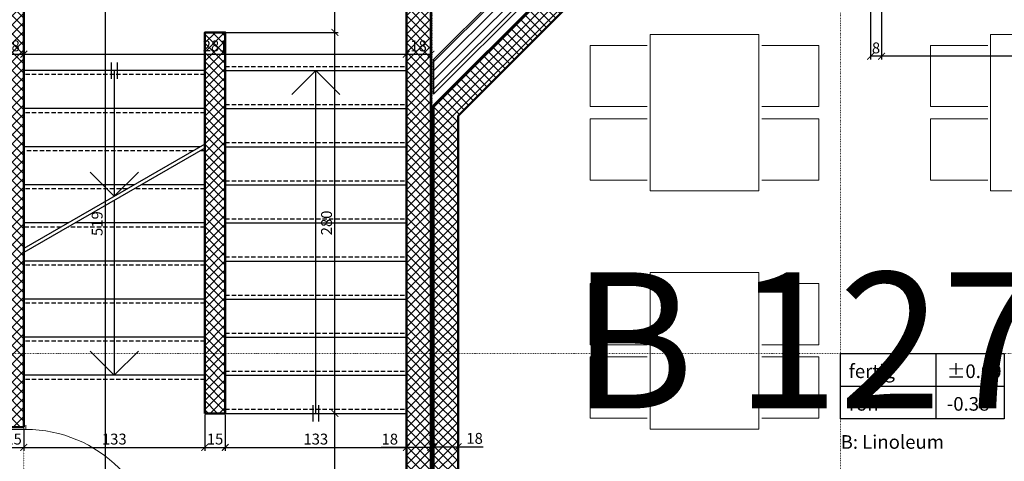
# Model space of a CAD drawing. Units: millimetres. Extents: x -7926 to 76074, y -2195 to 77810.
# Drawn here: x 38744 to 45976, y 40318 to 43564 of the extents above; entities that cross this region are included whole.
import ezdxf

# ---------------------------------------------------------------- set-up
doc = ezdxf.new("R2010")
doc.units = ezdxf.units.MM
doc.header["$LTSCALE"] = 2.5
doc.linetypes.add('PUNKTIERT', pattern=[0.25, 0, -0.25])
doc.linetypes.add('STRICHLINIE', pattern=[19.05, 12.7, -6.35])
for name, color, linetype, lineweight in [('A_ACHSENRASTER', 7, 'PUNKTIERT', 18), ('A_ALLG_STIFT25', 7, 'Continuous', 25), ('A_BEMASSUNG', 7, 'Continuous', 18), ('A_EINRICHTUNG', 7, 'Continuous', 15), ('A_RAUMNUMMER', 254, 'Continuous', 25), ('A_TEXT25', 7, 'Continuous', 25), ('A_TREPPE', 7, 'Continuous', 25), ('A_TUEREN', 7, 'Continuous', 15), ('A_WT_BACKSTEIN', 7, 'Continuous', 35), ('A_WT_BETON', 7, 'Continuous', 50), ('A_WT_BETON_SCHRAF', 7, 'Continuous', 13), ('A_WT_SCHRAFFUR', 7, 'Continuous', 13)]:
    doc.layers.add(name, color=color, linetype=linetype, lineweight=lineweight)
doc.styles.add('ARIAL', font='arial.ttf', dxfattribs={"height": 3.5})
doc.styles.get("Standard").update_dxf_attribs({"font": 'arial.ttf'})
doc.styles.add('VERA', font='arial.ttf')
doc.dimstyles.new('Kopie von Klinik St. Urban', dxfattribs={"dimtxt": 80, "dimasz": 50, "dimexe": 25, "dimexo": 10, "dimgap": 10, "dimtad": 1, "dimlfac": 0.1, "dimtxsty": 'Standard', "dimblk": 'ARCHTICK', "dimcen": 25, "dimclrt": 256, "dimadec": 0, "dimazin": 0, "dimtfac": 1, "dimtmove": 0, "dimatfit": 3, "dimldrblk": 'ARCHTICK', "dimfxl": 1, "dimarcsym": 0})
pattern_1 = [(45, (64989.614, 13453.85), (-33.67596, 33.67596), []), (135, (64989.614, 13453.85), (-33.67596, -33.67596), [])]

# ---------------------------------------------------------------- blocks, each defined once
blk = doc.blocks.new('_ArchTick')
at = {"color": 0, "linetype": 'ByBlock', "const_width": 0.15}
blk.add_lwpolyline([(-0.5, -0.5), (0.5, 0.5)], dxfattribs=at)
blk = doc.blocks.new('*D257')
at = {"layer": 'A_BEMASSUNG', "color": 0, "lineweight": -2, "transparency": 16777216}
for p, q in [((45073.9, 44225.1), (45073.9, 43270.1)), ((47473.9, 44225.1), (47473.9, 43270.1)), ((47473.9, 43295.1), (45073.9, 43295.1))]:
    blk.add_line(p, q, dxfattribs=at)
at = {"layer": 'Defpoints', "color": 0, "transparency": 16777216}
for p in [(45073.9, 44235.1), (47473.9, 44235.1), (45073.9, 43295.1)]:
    blk.add_point(p, dxfattribs=at)
at = {"layer": 'A_BEMASSUNG', "color": 0, "lineweight": -2, "transparency": 16777216, "xscale": 50, "yscale": 50, "zscale": 50, "rotation": 180}
blk.add_blockref('_ArchTick', (45073.9, 43295.1), dxfattribs=at)
at = {"layer": 'A_BEMASSUNG', "color": 0, "lineweight": -2, "transparency": 16777216, "xscale": 50, "yscale": 50, "zscale": 50}
blk.add_blockref('_ArchTick', (47473.9, 43295.1), dxfattribs=at)
at = {"layer": 'A_BEMASSUNG', "transparency": 16777216, "insert": (46273.9, 43346), "char_height": 80, "attachment_point": 5}
blk.add_mtext('240', dxfattribs=at)
blk = doc.blocks.new('*D258')
at = {"layer": 'A_BEMASSUNG', "color": 0, "lineweight": -2, "transparency": 16777216}
for p, q in [((45073.9, 44225.1), (45073.9, 43270.1)), ((44993.9, 43985.1), (44993.9, 43270.1)), ((45073.9, 43295.1), (44993.9, 43295.1))]:
    blk.add_line(p, q, dxfattribs=at)
at = {"layer": 'Defpoints', "color": 0, "transparency": 16777216}
for p in [(45073.9, 44235.1), (44993.9, 43995.1), (44993.9, 43295.1)]:
    blk.add_point(p, dxfattribs=at)
at = {"layer": 'A_BEMASSUNG', "color": 0, "lineweight": -2, "transparency": 16777216, "xscale": 50, "yscale": 50, "zscale": 50, "rotation": 180}
blk.add_blockref('_ArchTick', (44993.9, 43295.1), dxfattribs=at)
at = {"layer": 'A_BEMASSUNG', "color": 0, "lineweight": -2, "transparency": 16777216, "xscale": 50, "yscale": 50, "zscale": 50}
blk.add_blockref('_ArchTick', (45073.9, 43295.1), dxfattribs=at)
at = {"layer": 'A_BEMASSUNG', "transparency": 16777216, "insert": (45033.9, 43346), "char_height": 80, "attachment_point": 5}
blk.add_mtext('8', dxfattribs=at)
blk = doc.blocks.new('*D522')
at = {"layer": 'A_BEMASSUNG', "color": 0, "lineweight": -2, "transparency": 16777216}
for p, q in [((40263.9, 40670.1), (41083.9, 40670.1)), ((41058.9, 39470.1), (41058.9, 40670.1)), ((41573.9, 39470.1), (41033.9, 39470.1))]:
    blk.add_line(p, q, dxfattribs=at)
at = {"layer": 'Defpoints', "color": 0, "transparency": 16777216}
for p in [(40253.9, 40670.1), (41058.9, 40670.1), (41583.9, 39470.1)]:
    blk.add_point(p, dxfattribs=at)
at = {"layer": 'A_BEMASSUNG', "color": 0, "lineweight": -2, "transparency": 16777216, "xscale": 50, "yscale": 50, "zscale": 50}
for p, rotation in [((41058.9, 40670.1), 90), ((41058.9, 39470.1), 270)]:
    blk.add_blockref('_ArchTick', p, dxfattribs=dict(at, rotation=rotation))
at = {"layer": 'A_BEMASSUNG', "transparency": 16777216, "insert": (41008.1, 40070.1), "char_height": 80, "attachment_point": 5, "rotation": 90}
blk.add_mtext('120', dxfattribs=at)
blk = doc.blocks.new('*D523')
at = {"layer": 'A_BEMASSUNG', "color": 0, "lineweight": -2, "transparency": 16777216}
for p, q in [((40263.9, 43470.1), (41083.9, 43470.1)), ((41058.9, 40670.1), (41058.9, 43470.1)), ((40263.9, 40670.1), (41083.9, 40670.1))]:
    blk.add_line(p, q, dxfattribs=at)
at = {"layer": 'Defpoints', "color": 0, "transparency": 16777216}
for p in [(40253.9, 43470.1), (41058.9, 43470.1), (40253.9, 40670.1)]:
    blk.add_point(p, dxfattribs=at)
at = {"layer": 'A_BEMASSUNG', "color": 0, "lineweight": -2, "transparency": 16777216, "xscale": 50, "yscale": 50, "zscale": 50}
for p, rotation in [((41058.9, 43470.1), 90), ((41058.9, 40670.1), 270)]:
    blk.add_blockref('_ArchTick', p, dxfattribs=dict(at, rotation=rotation))
at = {"layer": 'A_BEMASSUNG', "transparency": 16777216, "insert": (41008.1, 42070.1), "char_height": 80, "attachment_point": 5, "rotation": 90}
blk.add_mtext('280', dxfattribs=at)
blk = doc.blocks.new('*D524')
at = {"layer": 'A_BEMASSUNG', "color": 0, "lineweight": -2, "transparency": 16777216}
for p, q in [((41573.9, 44660.1), (41033.9, 44660.1)), ((41058.9, 43470.1), (41058.9, 44660.1)), ((40263.9, 43470.1), (41083.9, 43470.1))]:
    blk.add_line(p, q, dxfattribs=at)
at = {"layer": 'Defpoints', "color": 0, "transparency": 16777216}
for p in [(41058.9, 44660.1), (41583.9, 44660.1), (40253.9, 43470.1)]:
    blk.add_point(p, dxfattribs=at)
at = {"layer": 'A_BEMASSUNG', "color": 0, "lineweight": -2, "transparency": 16777216, "xscale": 50, "yscale": 50, "zscale": 50}
for p, rotation in [((41058.9, 44660.1), 90), ((41058.9, 43470.1), 270)]:
    blk.add_blockref('_ArchTick', p, dxfattribs=dict(at, rotation=rotation))
at = {"layer": 'A_BEMASSUNG', "transparency": 16777216, "insert": (41008.1, 44065.1), "char_height": 80, "attachment_point": 5, "rotation": 90}
blk.add_mtext('119', dxfattribs=at)
blk = doc.blocks.new('*D703')
at = {"layer": 'A_BEMASSUNG', "color": 0, "lineweight": -2, "transparency": 16777216}
for p, q in [((38623.9, 40560.1), (38623.9, 40395.1)), ((38773.9, 40560.1), (38773.9, 40395.1)), ((38623.9, 40420.1), (38773.9, 40420.1))]:
    blk.add_line(p, q, dxfattribs=at)
at = {"layer": 'Defpoints', "color": 0, "transparency": 16777216}
for p in [(38623.9, 40570.1), (38773.9, 40570.1), (38773.9, 40420.1)]:
    blk.add_point(p, dxfattribs=at)
at = {"layer": 'A_BEMASSUNG', "color": 0, "lineweight": -2, "transparency": 16777216, "xscale": 50, "yscale": 50, "zscale": 50, "rotation": 180}
blk.add_blockref('_ArchTick', (38623.9, 40420.1), dxfattribs=at)
at = {"layer": 'A_BEMASSUNG', "color": 0, "lineweight": -2, "transparency": 16777216, "xscale": 50, "yscale": 50, "zscale": 50}
blk.add_blockref('_ArchTick', (38773.9, 40420.1), dxfattribs=at)
at = {"layer": 'A_BEMASSUNG', "transparency": 16777216, "insert": (38698.9, 40471), "char_height": 80, "attachment_point": 5}
blk.add_mtext('15', dxfattribs=at)
blk = doc.blocks.new('*D704')
at = {"layer": 'A_BEMASSUNG', "color": 0, "lineweight": -2, "transparency": 16777216}
for p, q in [((40103.9, 40660.1), (40103.9, 40395.1)), ((38773.9, 40560.1), (38773.9, 40395.1)), ((38773.9, 40420.1), (40103.9, 40420.1))]:
    blk.add_line(p, q, dxfattribs=at)
at = {"layer": 'Defpoints', "color": 0, "transparency": 16777216}
for p in [(40103.9, 40670.1), (38773.9, 40570.1), (40103.9, 40420.1)]:
    blk.add_point(p, dxfattribs=at)
at = {"layer": 'A_BEMASSUNG', "color": 0, "lineweight": -2, "transparency": 16777216, "xscale": 50, "yscale": 50, "zscale": 50, "rotation": 180}
blk.add_blockref('_ArchTick', (38773.9, 40420.1), dxfattribs=at)
at = {"layer": 'A_BEMASSUNG', "color": 0, "lineweight": -2, "transparency": 16777216, "xscale": 50, "yscale": 50, "zscale": 50}
blk.add_blockref('_ArchTick', (40103.9, 40420.1), dxfattribs=at)
at = {"layer": 'A_BEMASSUNG', "transparency": 16777216, "insert": (39438.9, 40471), "char_height": 80, "attachment_point": 5}
blk.add_mtext('133', dxfattribs=at)
blk = doc.blocks.new('*D705')
at = {"layer": 'A_BEMASSUNG', "color": 0, "lineweight": -2, "transparency": 16777216}
for p, q in [((40103.9, 40660.1), (40103.9, 40395.1)), ((40253.9, 40660.1), (40253.9, 40395.1)), ((40103.9, 40420.1), (40253.9, 40420.1))]:
    blk.add_line(p, q, dxfattribs=at)
at = {"layer": 'Defpoints', "color": 0, "transparency": 16777216}
for p in [(40103.9, 40670.1), (40253.9, 40670.1), (40253.9, 40420.1)]:
    blk.add_point(p, dxfattribs=at)
at = {"layer": 'A_BEMASSUNG', "color": 0, "lineweight": -2, "transparency": 16777216, "xscale": 50, "yscale": 50, "zscale": 50, "rotation": 180}
blk.add_blockref('_ArchTick', (40103.9, 40420.1), dxfattribs=at)
at = {"layer": 'A_BEMASSUNG', "color": 0, "lineweight": -2, "transparency": 16777216, "xscale": 50, "yscale": 50, "zscale": 50}
blk.add_blockref('_ArchTick', (40253.9, 40420.1), dxfattribs=at)
at = {"layer": 'A_BEMASSUNG', "transparency": 16777216, "insert": (40178.9, 40471), "char_height": 80, "attachment_point": 5}
blk.add_mtext('15', dxfattribs=at)
blk = doc.blocks.new('*D706')
at = {"layer": 'A_BEMASSUNG', "color": 0, "lineweight": -2, "transparency": 16777216}
for p, q in [((40253.9, 40660.1), (40253.9, 40395.1)), ((41583.9, 39480.1), (41583.9, 40445.1)), ((40253.9, 40420.1), (41583.9, 40420.1))]:
    blk.add_line(p, q, dxfattribs=at)
at = {"layer": 'Defpoints', "color": 0, "transparency": 16777216}
for p in [(40253.9, 40670.1), (41583.9, 40420.1), (41583.9, 39470.1)]:
    blk.add_point(p, dxfattribs=at)
at = {"layer": 'A_BEMASSUNG', "color": 0, "lineweight": -2, "transparency": 16777216, "xscale": 50, "yscale": 50, "zscale": 50, "rotation": 180}
blk.add_blockref('_ArchTick', (40253.9, 40420.1), dxfattribs=at)
at = {"layer": 'A_BEMASSUNG', "color": 0, "lineweight": -2, "transparency": 16777216, "xscale": 50, "yscale": 50, "zscale": 50}
blk.add_blockref('_ArchTick', (41583.9, 40420.1), dxfattribs=at)
at = {"layer": 'A_BEMASSUNG', "transparency": 16777216, "insert": (40918.9, 40471), "char_height": 80, "attachment_point": 5}
blk.add_mtext('133', dxfattribs=at)
blk = doc.blocks.new('*D707')
at = {"layer": 'A_BEMASSUNG', "color": 0, "lineweight": -2, "transparency": 16777216}
for p, q in [((41583.9, 39480.1), (41583.9, 40445.1)), ((41763.9, 39300.1), (41763.9, 40445.1)), ((41583.9, 40420.1), (41398.8, 40420.1)), ((41763.9, 40420.1), (41583.9, 40420.1))]:
    blk.add_line(p, q, dxfattribs=at)
at = {"layer": 'Defpoints', "color": 0, "transparency": 16777216}
for p in [(41763.9, 40420.1), (41583.9, 39470.1), (41763.9, 39290.1)]:
    blk.add_point(p, dxfattribs=at)
at = {"layer": 'A_BEMASSUNG', "color": 0, "lineweight": -2, "transparency": 16777216, "xscale": 50, "yscale": 50, "zscale": 50, "rotation": 180}
blk.add_blockref('_ArchTick', (41583.9, 40420.1), dxfattribs=at)
at = {"layer": 'A_BEMASSUNG', "color": 0, "lineweight": -2, "transparency": 16777216, "xscale": 50, "yscale": 50, "zscale": 50}
blk.add_blockref('_ArchTick', (41763.9, 40420.1), dxfattribs=at)
at = {"layer": 'A_BEMASSUNG', "transparency": 16777216, "insert": (41462.4, 40471), "char_height": 80, "attachment_point": 5}
blk.add_mtext('18', dxfattribs=at)
blk = doc.blocks.new('*D708')
at = {"layer": 'A_BEMASSUNG', "color": 0, "lineweight": -2, "transparency": 16777216}
for p, q in [((41763.9, 39300.1), (41763.9, 40445.1)), ((41783.9, 38210.1), (41783.9, 40445.1)), ((41763.9, 40420.1), (41783.9, 40420.1))]:
    blk.add_line(p, q, dxfattribs=at)
at = {"layer": 'Defpoints', "color": 0, "transparency": 16777216}
for p in [(41783.9, 40420.1), (41763.9, 39290.1), (41783.9, 38200.1)]:
    blk.add_point(p, dxfattribs=at)
at = {"layer": 'A_BEMASSUNG', "color": 0, "lineweight": -2, "transparency": 16777216, "xscale": 50, "yscale": 50, "zscale": 50, "rotation": 180}
blk.add_blockref('_ArchTick', (41763.9, 40420.1), dxfattribs=at)
at = {"layer": 'A_BEMASSUNG', "color": 0, "lineweight": -2, "transparency": 16777216, "xscale": 50, "yscale": 50, "zscale": 50}
blk.add_blockref('_ArchTick', (41783.9, 40420.1), dxfattribs=at)
at = {"layer": 'A_BEMASSUNG', "transparency": 16777216, "insert": (41773.9, 40470.3), "char_height": 80, "attachment_point": 5}
blk.add_mtext('2', dxfattribs=at)
blk = doc.blocks.new('*D709')
at = {"layer": 'A_BEMASSUNG', "color": 0, "lineweight": -2, "transparency": 16777216}
for p, q in [((41783.9, 38210.1), (41783.9, 40450.4)), ((41963.9, 37450.1), (41963.9, 40450.4)), ((41783.9, 40425.4), (41963.9, 40425.4)), ((41963.9, 40425.4), (42149, 40425.4))]:
    blk.add_line(p, q, dxfattribs=at)
at = {"layer": 'Defpoints', "color": 0, "transparency": 16777216}
for p in [(41963.9, 40425.4), (41783.9, 38200.1), (41963.9, 37440.1)]:
    blk.add_point(p, dxfattribs=at)
at = {"layer": 'A_BEMASSUNG', "color": 0, "lineweight": -2, "transparency": 16777216, "xscale": 50, "yscale": 50, "zscale": 50, "rotation": 180}
blk.add_blockref('_ArchTick', (41783.9, 40425.4), dxfattribs=at)
at = {"layer": 'A_BEMASSUNG', "color": 0, "lineweight": -2, "transparency": 16777216, "xscale": 50, "yscale": 50, "zscale": 50}
blk.add_blockref('_ArchTick', (41963.9, 40425.4), dxfattribs=at)
at = {"layer": 'A_BEMASSUNG', "transparency": 16777216, "insert": (42085.4, 40476.2), "char_height": 80, "attachment_point": 5}
blk.add_mtext('18', dxfattribs=at)
blk = doc.blocks.new('*D716')
at = {"layer": 'A_BEMASSUNG', "color": 0, "lineweight": -2, "transparency": 16777216}
for p, q in [((38773.9, 44630.1), (38773.9, 43285.1)), ((38593.9, 44400.1), (38593.9, 43285.1)), ((38593.9, 43310.1), (38773.9, 43310.1))]:
    blk.add_line(p, q, dxfattribs=at)
at = {"layer": 'Defpoints', "color": 0, "transparency": 16777216}
for p in [(38773.9, 44640.1), (38593.9, 44410.1), (38773.9, 43310.1)]:
    blk.add_point(p, dxfattribs=at)
at = {"layer": 'A_BEMASSUNG', "color": 0, "lineweight": -2, "transparency": 16777216, "xscale": 50, "yscale": 50, "zscale": 50, "rotation": 180}
blk.add_blockref('_ArchTick', (38593.9, 43310.1), dxfattribs=at)
at = {"layer": 'A_BEMASSUNG', "color": 0, "lineweight": -2, "transparency": 16777216, "xscale": 50, "yscale": 50, "zscale": 50}
blk.add_blockref('_ArchTick', (38773.9, 43310.1), dxfattribs=at)
at = {"layer": 'A_BEMASSUNG', "transparency": 16777216, "insert": (38683.9, 43361), "char_height": 80, "attachment_point": 5}
blk.add_mtext('18', dxfattribs=at)
blk = doc.blocks.new('*D717')
at = {"layer": 'A_BEMASSUNG', "color": 0, "lineweight": -2, "transparency": 16777216}
for p, q in [((38773.9, 44630.1), (38773.9, 43285.1)), ((41583.9, 44650.1), (41583.9, 43285.1)), ((38773.9, 43310.1), (41583.9, 43310.1))]:
    blk.add_line(p, q, dxfattribs=at)
at = {"layer": 'Defpoints', "color": 0, "transparency": 16777216}
for p in [(38773.9, 44640.1), (41583.9, 44660.1), (41583.9, 43310.1)]:
    blk.add_point(p, dxfattribs=at)
at = {"layer": 'A_BEMASSUNG', "color": 0, "lineweight": -2, "transparency": 16777216, "xscale": 50, "yscale": 50, "zscale": 50, "rotation": 180}
blk.add_blockref('_ArchTick', (38773.9, 43310.1), dxfattribs=at)
at = {"layer": 'A_BEMASSUNG', "color": 0, "lineweight": -2, "transparency": 16777216, "xscale": 50, "yscale": 50, "zscale": 50}
blk.add_blockref('_ArchTick', (41583.9, 43310.1), dxfattribs=at)
at = {"layer": 'A_BEMASSUNG', "transparency": 16777216, "insert": (40178.9, 43361), "char_height": 80, "attachment_point": 5}
blk.add_mtext('281', dxfattribs=at)
blk = doc.blocks.new('*D718')
at = {"layer": 'A_BEMASSUNG', "color": 0, "lineweight": -2, "transparency": 16777216}
for p, q in [((41763.9, 44830.1), (41763.9, 43285.1)), ((41583.9, 44650.1), (41583.9, 43285.1)), ((41583.9, 43310.1), (41763.9, 43310.1))]:
    blk.add_line(p, q, dxfattribs=at)
at = {"layer": 'Defpoints', "color": 0, "transparency": 16777216}
for p in [(41763.9, 44840.1), (41583.9, 44660.1), (41763.9, 43310.1)]:
    blk.add_point(p, dxfattribs=at)
at = {"layer": 'A_BEMASSUNG', "color": 0, "lineweight": -2, "transparency": 16777216, "xscale": 50, "yscale": 50, "zscale": 50, "rotation": 180}
blk.add_blockref('_ArchTick', (41583.9, 43310.1), dxfattribs=at)
at = {"layer": 'A_BEMASSUNG', "color": 0, "lineweight": -2, "transparency": 16777216, "xscale": 50, "yscale": 50, "zscale": 50}
blk.add_blockref('_ArchTick', (41763.9, 43310.1), dxfattribs=at)
at = {"layer": 'A_BEMASSUNG', "transparency": 16777216, "insert": (41673.9, 43361), "char_height": 80, "attachment_point": 5}
blk.add_mtext('18', dxfattribs=at)
blk = doc.blocks.new('*D1182')
at = {"layer": 'A_BEMASSUNG', "color": 0, "lineweight": -2, "transparency": 16777216}
for p, q in [((38783.9, 44660.1), (39398.9, 44660.1)), ((39373.9, 39470.1), (39373.9, 44660.1)), ((38783.9, 39470.1), (39398.9, 39470.1))]:
    blk.add_line(p, q, dxfattribs=at)
at = {"layer": 'Defpoints', "color": 0, "transparency": 16777216}
for p in [(38773.9, 44660.1), (39373.9, 44660.1), (38773.9, 39470.1)]:
    blk.add_point(p, dxfattribs=at)
at = {"layer": 'A_BEMASSUNG', "color": 0, "lineweight": -2, "transparency": 16777216, "xscale": 50, "yscale": 50, "zscale": 50}
for p, rotation in [((39373.9, 44660.1), 90), ((39373.9, 39470.1), 270)]:
    blk.add_blockref('_ArchTick', p, dxfattribs=dict(at, rotation=rotation))
at = {"layer": 'A_BEMASSUNG', "transparency": 16777216, "insert": (39323.1, 42065.1), "char_height": 80, "attachment_point": 5, "rotation": 90}
blk.add_mtext('519', dxfattribs=at)

msp = doc.modelspace()

# ---------------------------------------------------------------- hatches: boundary and pattern name
at = {"layer": 'A_WT_BETON_SCHRAF'}
h = msp.add_hatch(dxfattribs=at)
h.set_pattern_fill('NET', color=256, scale=15, angle=45, style=0)
h.set_pattern_definition(pattern_1)
h.paths.add_polyline_path([(41783.932, 42932.229), (41783.932, 38200.128), (41563.932, 38200.128), (41563.932, 37440.128), (41963.932, 37440.128), (41963.932, 42857.671), (43827.536, 44721.275), (44553.684, 43995.128), (44993.932, 43995.128), (44993.932, 44175.128), (44628.242, 44175.128), (43827.536, 44975.833)])
h = msp.add_hatch(dxfattribs=at)
h.set_pattern_fill('NET', color=256, scale=15, angle=45, style=0)
h.set_pattern_definition(pattern_1)
h.paths.add_polyline_path([(36713.932, 40930.128), (36713.932, 41110.128), (36143.932, 41110.128), (36143.932, 44410.128), (36713.932, 44410.128), (36713.932, 44640.128), (35993.932, 44640.128), (35993.932, 41230.128), (35103.932, 41230.128), (35103.932, 40930.128)])
h.paths.add_polyline_path([(35973.932, 44540.128), (35973.932, 44660.128), (36713.932, 44660.128), (36713.932, 44840.128), (35103.932, 44840.128), (35103.932, 44540.128)])
h.paths.add_polyline_path([(38173.932, 44840.128), (38173.932, 44660.128), (41583.932, 44660.128), (41583.932, 39470.128), (38773.932, 39470.128), (38773.932, 39570.128), (38623.932, 39570.128), (38623.932, 38960.128), (38773.932, 38960.128), (38773.932, 39290.128), (40273.932, 39290.128), (40273.932, 37890.128), (38773.932, 37890.128), (38773.932, 38020.128), (38623.932, 38020.128), (38623.932, 37440.128), (38923.932, 37440.128), (38923.932, 37710.128), (40273.932, 37710.128), (40273.932, 37440.128), (40453.932, 37440.128), (40453.932, 39290.128), (41763.932, 39290.128), (41763.932, 44840.128)])
h.paths.add_polyline_path([(38593.932, 44410.128), (38593.932, 41110.128), (38173.932, 41110.128), (38173.932, 40930.128), (38623.932, 40930.128), (38623.932, 40570.128), (38773.932, 40570.128), (38773.932, 44640.128), (38173.932, 44640.128), (38173.932, 44410.128)])
h.paths.add_polyline_path([(40253.932, 43470.128), (40103.932, 43470.128), (40103.932, 40670.128), (40253.932, 40670.128)], flags=17)
at = {"layer": 'A_WT_SCHRAFFUR'}
h = msp.add_hatch(dxfattribs=at)
h.set_pattern_fill('LINE', color=256, scale=15, angle=45, style=0)
h.set_pattern_definition([(45, (64989.614, 13453.85), (-33.67596, 33.67596), [])])
h.paths.add_polyline_path([(45073.932, 44235.128), (45073.932, 44410.128), (44753.826, 44410.128), (44615.96, 44272.262), (44653.095, 44235.128)])
h.paths.add_polyline_path([(43813.394, 45046.544), (43686.115, 45173.823), (41783.932, 43271.64), (41783.932, 43017.082)])

# ---------------------------------------------------------------- linework, layer by layer
at = {"layer": 'A_ACHSENRASTER'}
for p, q in [((38773.932, 72610.128), (38773.932, 9610.128)), ((41773.932, 72610.128), (41773.932, 9610.128)), ((44773.932, 72610.128), (44773.932, 9610.128)), ((7273.932, 41110.128), (70273.932, 41110.128))]:
    msp.add_line(p, q, dxfattribs=at)
at = {"layer": 'A_ALLG_STIFT25'}
for p, q in [((44773.932, 41110.128), (45973.932, 41110.128)), ((44773.932, 40630.128), (44773.932, 41110.128)), ((45473.932, 41110.128), (45473.932, 40630.128)), ((45973.932, 41110.128), (45973.932, 40630.128)), ((44773.932, 40870.128), (45973.932, 40870.128)), ((45973.932, 40630.128), (44773.932, 40630.128))]:
    msp.add_line(p, q, dxfattribs=at)
at = {"layer": 'A_EINRICHTUNG'}
for p, q in [((43353.932, 43375.128), (42933.932, 43375.128)), ((42933.932, 43375.128), (42933.932, 42925.128)), ((44193.932, 43375.128), (44613.932, 43375.128)), ((44613.932, 43375.128), (44613.932, 42925.128)), ((45433.932, 43375.128), (45433.932, 42925.128)), ((45853.932, 43375.128), (45433.932, 43375.128)), ((42933.932, 42925.128), (43353.932, 42925.128)), ((44613.932, 42925.128), (44193.932, 42925.128)), ((45433.932, 42925.128), (45853.932, 42925.128)), ((42933.932, 42835.128), (43353.932, 42835.128)), ((42933.932, 42385.128), (42933.932, 42835.128)), ((44613.932, 42835.128), (44193.932, 42835.128)), ((44613.932, 42385.128), (44613.932, 42835.128)), ((45433.932, 42835.128), (45853.932, 42835.128)), ((45433.932, 42385.128), (45433.932, 42835.128)), ((43353.932, 42385.128), (42933.932, 42385.128)), ((44193.932, 42385.128), (44613.932, 42385.128)), ((45853.932, 42385.128), (45433.932, 42385.128)), ((43353.932, 41625.128), (42933.932, 41625.128)), ((42933.932, 41625.128), (42933.932, 41175.128)), ((44193.932, 41625.128), (44613.932, 41625.128)), ((44613.932, 41625.128), (44613.932, 41175.128)), ((42933.932, 41175.128), (43353.932, 41175.128)), ((44613.932, 41175.128), (44193.932, 41175.128)), ((42933.932, 41085.128), (43353.932, 41085.128)), ((42933.932, 40635.128), (42933.932, 41085.128)), ((44613.932, 41085.128), (44193.932, 41085.128)), ((44613.932, 40635.128), (44613.932, 41085.128)), ((43353.932, 40635.128), (42933.932, 40635.128)), ((44193.932, 40635.128), (44613.932, 40635.128))]:
    msp.add_line(p, q, dxfattribs=at)
for points in [[(43373.932, 43455.128), (44173.932, 43455.128), (44173.932, 42305.128), (43373.932, 42305.128)], [(45873.932, 43455.128), (46673.932, 43455.128), (46673.932, 42305.128), (45873.932, 42305.128)], [(43373.932, 41705.128), (44173.932, 41705.128), (44173.932, 40555.128), (43373.932, 40555.128)]]:
    msp.add_lwpolyline(points, close=True, dxfattribs=at)
at = {"layer": 'A_TREPPE'}
for p, q in [((39418.932, 43130.128), (39418.932, 43250.128)), ((39458.932, 43250.128), (39458.932, 43130.128)), ((38773.932, 43190.128), (38773.932, 40920.128)), ((40103.932, 43190.128), (38773.932, 43190.128)), ((39438.932, 43190.128), (39438.932, 42265.59)), ((40103.932, 40920.128), (40103.932, 43190.128)), ((40253.932, 43220.128), (40253.932, 40670.128)), ((40253.932, 43190.128), (41583.932, 43190.128)), ((40918.932, 43190.128), (40742.155, 43013.351)), ((40918.932, 43190.128), (41095.708, 43013.351)), ((40918.932, 40670.128), (40918.932, 43190.128)), ((41583.932, 43220.128), (41583.932, 40670.128)), ((40103.932, 42910.128), (38773.932, 42910.128)), ((40253.932, 42910.128), (41583.932, 42910.128)), ((40103.932, 42649.528), (38773.932, 41881.652)), ((40070.329, 42630.128), (38773.932, 42630.128)), ((40103.932, 42619.528), (38773.932, 41851.652)), ((40253.932, 42630.128), (41583.932, 42630.128)), ((39438.932, 42265.59), (39262.155, 42442.367)), ((39438.932, 42265.59), (39615.708, 42442.367)), ((39585.355, 42350.128), (38773.932, 42350.128)), ((40103.932, 42350.128), (39637.316, 42350.128)), ((40253.932, 42350.128), (41583.932, 42350.128)), ((39438.932, 42235.59), (39438.932, 40950.128)), ((39100.381, 42070.128), (38773.932, 42070.128)), ((40103.932, 42070.128), (39152.342, 42070.128)), ((40253.932, 42070.128), (41583.932, 42070.128)), ((40103.932, 41790.128), (38773.932, 41790.128)), ((40253.932, 41790.128), (41583.932, 41790.128)), ((40103.932, 41510.128), (38773.932, 41510.128)), ((40253.932, 41510.128), (41583.932, 41510.128)), ((40103.932, 41230.128), (38773.932, 41230.128)), ((40253.932, 41230.128), (41583.932, 41230.128)), ((39438.932, 40950.128), (39262.155, 41126.904)), ((39438.932, 40950.128), (39615.708, 41126.904)), ((40103.932, 40950.128), (38773.932, 40950.128)), ((40253.932, 40950.128), (41583.932, 40950.128)), ((40898.932, 40610.128), (40898.932, 40730.128)), ((40938.932, 40730.128), (40938.932, 40610.128)), ((40253.932, 40670.128), (41583.932, 40670.128))]:
    msp.add_line(p, q, dxfattribs=at)
at = {"layer": 'A_TREPPE', "linetype": 'STRICHLINIE'}
for p, q in [((40253.932, 43220.128), (41583.932, 43220.128)), ((40103.932, 43160.128), (38773.932, 43160.128)), ((40253.932, 42940.128), (41583.932, 42940.128)), ((40103.932, 42880.128), (38773.932, 42880.128)), ((40018.368, 42600.128), (38773.932, 42600.128)), ((40103.932, 42600.128), (40070.329, 42600.128)), ((40253.932, 42660.128), (41583.932, 42660.128)), ((39533.393, 42320.128), (38773.932, 42320.128)), ((40103.932, 42320.128), (39585.355, 42320.128)), ((40253.932, 42380.128), (41583.932, 42380.128)), ((40253.932, 42100.128), (41583.932, 42100.128)), ((39048.419, 42040.128), (38773.932, 42040.128)), ((40103.932, 42040.128), (39100.381, 42040.128)), ((40253.932, 41820.128), (41583.932, 41820.128)), ((40103.932, 41760.128), (38773.932, 41760.128)), ((40253.932, 41540.128), (41583.932, 41540.128)), ((40103.932, 41480.128), (38773.932, 41480.128)), ((40253.932, 41260.128), (41583.932, 41260.128)), ((40103.932, 41200.128), (38773.932, 41200.128)), ((40253.932, 40980.128), (41583.932, 40980.128)), ((40103.932, 40920.128), (38773.932, 40920.128)), ((40253.932, 40700.128), (41583.932, 40700.128))]:
    msp.add_line(p, q, dxfattribs=at)
at = {"layer": 'A_TUEREN'}
for p, q in [((38788.932, 40552.628), (38788.932, 40582.628)), ((38608.932, 40552.628), (38788.932, 40552.628))]:
    msp.add_line(p, q, dxfattribs=at)
msp.add_arc((38788.932, 39587.628), 965, 0, 90, dxfattribs=at)
at = {"layer": 'A_WT_BACKSTEIN'}
for p, q in [((43686.115, 45173.823), (41783.932, 43271.64)), ((43813.394, 45046.544), (41783.932, 43017.082)), ((41783.932, 43271.64), (41783.932, 43017.082))]:
    msp.add_line(p, q, dxfattribs=at)
at = {"layer": 'A_WT_BETON'}
for p, q in [((43827.536, 44975.833), (41783.932, 42932.229)), ((41763.932, 39290.128), (41763.932, 44840.128)), ((43827.536, 44721.275), (41963.932, 42857.671)), ((38773.932, 40570.128), (38773.932, 44640.128)), ((41583.932, 44660.128), (41583.932, 39470.128)), ((41783.932, 42932.229), (41783.932, 38200.128)), ((41963.932, 37440.128), (41963.932, 42857.671)), ((38623.932, 40570.128), (38773.932, 40570.128))]:
    msp.add_line(p, q, dxfattribs=at)
msp.add_lwpolyline([(40103.932, 40670.128), (40103.932, 43470.128), (40253.932, 43470.128), (40253.932, 40670.128)], close=True, dxfattribs=at)

# ---------------------------------------------------------------- texts
at = {"layer": 'A_RAUMNUMMER', "style": 'VERA'}
msp.add_text('B 127', height=1000, dxfattribs=at).set_placement((42800.436, 40706.879))
at = {"layer": 'A_TEXT25', "color": 7, "style": 'ARIAL'}
for s, p in [('fertig', (44833.932, 40930.128)), ('%%P0.00', (45553.932, 40930.128)), ('roh', (44833.932, 40690.128)), ('-0.38', (45553.932, 40690.128)), ('B: Linoleum', (44773.932, 40410.128))]:
    msp.add_text(s, height=100, dxfattribs=at).set_placement(p)

# ---------------------------------------------------------------- dimensions: what is measured, and where the dimension line sits
at = {"layer": 'A_BEMASSUNG'}
for base, p1, p2, picture, middle in [((41763.932, 43310.128), (41583.932, 44660.128), (41763.932, 44840.128), '*D718', (41673.932, 43360.973)), ((38773.932, 43310.128), (38593.932, 44410.128), (38773.932, 44640.128), '*D716', (38683.932, 43360.973)), ((41583.932, 43310.128), (38773.932, 44640.128), (41583.932, 44660.128), '*D717', (40178.932, 43360.973)), ((44993.932, 43295.128), (45073.932, 44235.128), (44993.932, 43995.128), '*D258', (45033.932, 43345.973)), ((45073.932, 43295.128), (47473.932, 44235.128), (45073.932, 44235.128), '*D257', (46273.932, 43345.973)), ((40103.932, 40420.128), (38773.932, 40570.128), (40103.932, 40670.128), '*D704', (39438.932, 40471.001)), ((40253.932, 40420.128), (40103.932, 40670.128), (40253.932, 40670.128), '*D705', (40178.932, 40470.973)), ((41583.932, 40420.128), (40253.932, 40670.128), (41583.932, 39470.128), '*D706', (40918.932, 40471.001)), ((38773.932, 40420.128), (38623.932, 40570.128), (38773.932, 40570.128), '*D703', (38698.932, 40470.973))]:
    dim = msp.add_linear_dim(base=base, p1=p1, p2=p2, dimstyle='Kopie von Klinik St. Urban', dxfattribs=at)
    dim.commit()
    dim.dimension.update_dxf_attribs({"geometry": picture, "text_midpoint": middle})
for base, p1, p2, picture, middle in [((39373.932, 44660.128), (38773.932, 39470.128), (38773.932, 44660.128), '*D1182', (39323.086, 42065.128)), ((41058.932, 44660.128), (40253.932, 43470.128), (41583.932, 44660.128), '*D524', (41008.086, 44065.128)), ((41058.932, 43470.128), (40253.932, 40670.128), (40253.932, 43470.128), '*D523', (41008.086, 42070.128)), ((41058.932, 40670.128), (41583.932, 39470.128), (40253.932, 40670.128), '*D522', (41008.086, 40070.128))]:
    dim = msp.add_linear_dim(base=base, p1=p1, p2=p2, angle=90, dimstyle='Kopie von Klinik St. Urban', dxfattribs=at)
    dim.commit()
    dim.dimension.update_dxf_attribs({"geometry": picture, "text_midpoint": middle})
for base, p1, p2, picture, middle in [((41763.932, 40420.128), (41583.932, 39470.128), (41763.932, 39290.128), '*D707', (41462.431, 40420.128)), ((41783.932, 40420.128), (41763.932, 39290.128), (41783.932, 38200.128), '*D708', (41773.932, 40420.128)), ((41963.932, 40425.35), (41783.932, 38200.128), (41963.932, 37440.128), '*D709', (42085.432, 40425.35))]:
    dim = msp.add_linear_dim(base=base, p1=p1, p2=p2, dimstyle='Kopie von Klinik St. Urban', dxfattribs=at)
    dim.commit()
    dim.dimension.update_dxf_attribs({"geometry": picture, "text_midpoint": middle, "dimtype": 160})

doc.saveas('drawing.dxf')
